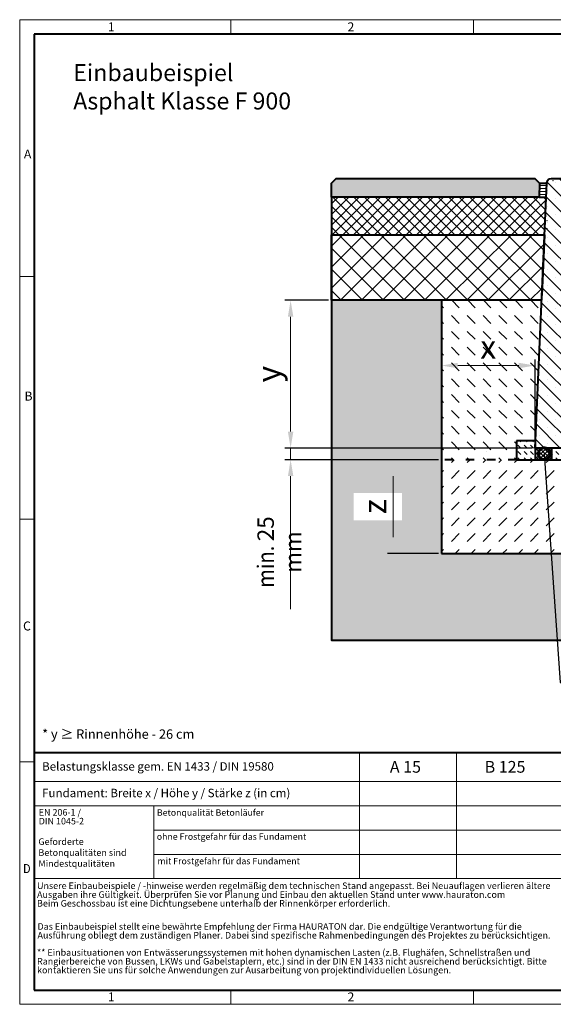
# Model space of a CAD drawing. Units: millimetres. Extents: x 0 to 13163, y 0 to 2100.
# Drawn here: x 0 to 1137, y 0 to 2100 of the extents above; entities that cross this region are included whole.
import ezdxf
from ezdxf import colors
from ezdxf.entities.mleader import LeaderData, LeaderLine
from ezdxf.math import Vec2, Vec3

# ---------------------------------------------------------------- set-up
doc = ezdxf.new("R2010")
doc.units = ezdxf.units.MM
doc.header["$LTSCALE"] = 15
doc.header["$PDSIZE"] = -1
doc.linetypes.add('ACAD_ISO03W100', pattern=[30, 12, -18])
doc.linetypes.add('DOT2', pattern=[0.635, 0, -0.635])
doc.layers.get('0').update_dxf_attribs({"lineweight": 40})
doc.layers.get('Defpoints').update_dxf_attribs({"lineweight": 40})
for name, color, linetype, lineweight in [('HAURATON_Construction_Joint', 7, 'ACAD_ISO03W100', 40), ('HAURATON_ConstructionSite_Contour', 7, 'Continuous', 40), ('HAURATON_ConstructionSite_Hatching', 8, 'Continuous', 15), ('HAURATON_Dimensioning', 1, 'Continuous', 20), ('HAURATON_Frame_LOGO', 1, 'Continuous', 20), ('HAURATON_Product_Contour', 7, 'Continuous', 40), ('HAURATON_Product_Hatching', 1, 'Continuous', 15)]:
    doc.layers.add(name, color=color, linetype=linetype, lineweight=lineweight)
doc.layers.add('HAURATON_Product_BorderContour', color=6, linetype='Continuous', lineweight=15, plot=False)
doc.layers.add('HAURATON_Text', color=40, linetype='Continuous')
doc.layers.add('HAURATON_Text_Macro', color=112, linetype='Continuous')
doc.styles.add('Hauraton_Platzhalter', font='arial.ttf', dxfattribs={"width": 0.948})
doc.styles.add('Hauraton_Platzhalter_Fett', font='arialbd.ttf', dxfattribs={"width": 0.948})
doc.styles.get("Standard").update_dxf_attribs({"font": 'arial.ttf'})
doc.dimstyles.new('Bem M1_10', dxfattribs={"dimscale": 10, "dimtxt": 5, "dimasz": 3.5, "dimexe": 1.25, "dimexo": 0.625, "dimgap": 0.825, "dimtad": 1, "dimtxsty": 'Hauraton_Platzhalter', "dimcen": 3.5, "dimclrd": 256, "dimclrt": 256, "dimazin": 0, "dimtfac": 1, "dimtmove": 0, "dimatfit": 3, "dimfxl": 1, "dimtfillclr": 256, "dimlwd": -1, "dimarcsym": 0})
doc.dimstyles.new('Kopie von Bem M1_3', dxfattribs={"dimscale": 10, "dimtxt": 3.5, "dimasz": 3.5, "dimexe": 1.25, "dimexo": 0.625, "dimtad": 1, "dimtxsty": 'Hauraton_Platzhalter', "dimcen": 3.5, "dimclrd": 256, "dimclrt": 256, "dimazin": 0, "dimtfac": 1, "dimtmove": 0, "dimatfit": 3, "dimfxl": 1, "dimtfillclr": 256, "dimlwd": -1, "dimarcsym": 0})

# ---------------------------------------------------------------- blocks, each defined once
blk = doc.blocks.new('WBLOCK_FrameLogo_M15zu1')
at = {"linetype": 'Continuous'}
for p, q in [((4455, 3149.5), (0, 3149.5)), ((0, 3149.5), (0, 0)), ((675.2, 3103), (675.2, 3149.5)), ((1451.4, 3149.5), (1451.4, 3103)), ((46.6, 2328.4), (0, 2328.4)), ((0, 1552.3), (46.6, 1552.3)), ((1397, 805.6), (1397, 402)), ((0, 776.1), (46.6, 776.1)), ((1086.6, 760.6), (1086.6, 402)), ((46.6, 712.5), (2949.3, 712.5)), ((46.6, 634.9), (2949.3, 634.9)), ((429.4, 635), (429.4, 402.2)), ((429.4, 557.2), (2949.3, 557.2)), ((429.4, 479.6), (2949.3, 479.6)), ((46.6, 402), (4408.4, 402)), ((675.2, 0), (675.2, 46.6)), ((1451.4, 46.6), (1451.4, 0)), ((0, 0), (4455, 0))]:
    blk.add_line(p, q, dxfattribs=at)
at = {"linetype": 'Continuous', "lineweight": 40}
for p, q in [((4408.4, 3103), (46.6, 3103)), ((46.6, 3103), (46.6, 45)), ((46.6, 805.6), (4408.4, 805.6)), ((46.6, 45), (4408.4, 45))]:
    blk.add_line(p, q, dxfattribs=at)
blk.add_line((1086.6, 760.6), (1086.6, 805.6))
at = {"attachment_point": 1, "style": 'Hauraton_Platzhalter'}
for s, insert, char_height in [('1', (281.7, 3140.9), 28.7), ('2', (1048.2, 3140.9), 28.7), ('A', (13.4, 2734.3), 28.7), ('B', (15.3, 1959.9), 28.7), ('C', (10.7, 1224.6), 28.7), ('{\\W0.9;D}', (10.7, 448.5), 28.75), ('1', (281.7, 38), 28.7), ('2', (1048.2, 38), 28.7)]:
    blk.add_mtext(s, dxfattribs=dict(at, insert=insert, char_height=char_height))
blk = doc.blocks.new('*D4')
at = {"layer": 'Defpoints', "color": 0, "transparency": 16777216}
for p in [(1098.8, 1362.2), (898.8, 1278.3), (1098.8, 1186.3)]:
    blk.add_point(p, dxfattribs=at)
at = {"layer": 'HAURATON_Dimensioning', "color": 0, "lineweight": -2, "transparency": 16777216}
for p, q in [((898.8, 1284.5), (898.8, 1374.7)), ((1098.8, 1192.5), (1098.8, 1374.7))]:
    blk.add_line(p, q, dxfattribs=at)
at = {"layer": 'HAURATON_Dimensioning', "transparency": 16777216}
blk.add_line((933.8, 1362.2), (1063.8, 1362.2), dxfattribs=at)
for points in [[(933.8, 1368), (933.8, 1356.3), (898.8, 1362.2)], [(1063.8, 1368), (1063.8, 1356.3), (1098.8, 1362.2)]]:
    blk.add_solid(points, dxfattribs=at)
at = {"layer": 'HAURATON_Dimensioning', "transparency": 16777216, "insert": (998.8, 1395.4), "char_height": 50, "attachment_point": 5, "style": 'Hauraton_Platzhalter', "bg_fill": 3, "box_fill_scale": 1.1, "bg_fill_color": 256, "bg_fill_true_color": 13158600, "bg_fill_transparency": 0}
blk.add_mtext('x', dxfattribs=at)
blk = doc.blocks.new('*D5')
at = {"layer": 'Defpoints', "color": 0, "transparency": 16777216}
for p in [(898.8, 1161.3), (796.2, 961.3), (898.8, 961.3)]:
    blk.add_point(p, dxfattribs=at)
at = {"layer": 'HAURATON_Frame_LOGO', "color": 0, "lineweight": -2, "transparency": 16777216}
for p, q in [((892.5, 1161.3), (783.7, 1161.3)), ((892.5, 961.3), (783.7, 961.3))]:
    blk.add_line(p, q, dxfattribs=at)
at = {"layer": 'HAURATON_Frame_LOGO', "transparency": 16777216}
blk.add_line((796.2, 1126.3), (796.2, 996.3), dxfattribs=at)
for points in [[(790.3, 1126.3), (802, 1126.3), (796.2, 1161.3)], [(790.3, 996.3), (802, 996.3), (796.2, 961.3)]]:
    blk.add_solid(points, dxfattribs=at)
at = {"layer": 'HAURATON_Frame_LOGO', "transparency": 16777216, "insert": (762.9, 1061.3), "char_height": 50, "attachment_point": 5, "rotation": 90, "style": 'Hauraton_Platzhalter', "bg_fill": 3, "box_fill_scale": 1.1, "bg_fill_color": 256, "bg_fill_true_color": 13158600, "bg_fill_transparency": 0}
blk.add_mtext('z', dxfattribs=at)
blk = doc.blocks.new('_DotSmall')
at = {"color": 0, "linetype": 'ByBlock', "const_width": 0.5}
blk.add_lwpolyline([(-0.0625, 0, 1), (0.0625, 0, 1)], format="xyb", close=True, dxfattribs=at)
blk = doc.blocks.new('*D6')
at = {"layer": 'Defpoints', "color": 0, "transparency": 16777216}
for p in [(1098.8, 1186.3), (577.5, 1161.3), (898.8, 1161.3)]:
    blk.add_point(p, dxfattribs=at)
at = {"layer": 'HAURATON_Dimensioning', "transparency": 16777216}
for p, q in [((577.5, 1221.3), (577.5, 1256.3)), ((577.5, 1186.3), (577.5, 1161.3)), ((577.5, 1126.3), (577.5, 842.6))]:
    blk.add_line(p, q, dxfattribs=at)
at = {"layer": 'HAURATON_Dimensioning', "color": 0, "lineweight": -2, "transparency": 16777216}
for p, q in [((1092.5, 1186.3), (565, 1186.3)), ((892.5, 1161.3), (565, 1161.3))]:
    blk.add_line(p, q, dxfattribs=at)
at = {"layer": 'HAURATON_Dimensioning', "transparency": 16777216}
for points in [[(571.7, 1221.3), (583.3, 1221.3), (577.5, 1186.3)], [(571.7, 1126.3), (583.3, 1126.3), (577.5, 1161.3)]]:
    blk.add_solid(points, dxfattribs=at)
at = {"layer": 'HAURATON_Dimensioning', "transparency": 16777216, "insert": (553.4, 964.4), "char_height": 35, "attachment_point": 5, "rotation": 90, "style": 'Hauraton_Platzhalter'}
blk.add_mtext('{\\W0.9;min. }25 mm', dxfattribs=at)
blk = doc.blocks.new('*D8')
at = {"layer": 'Defpoints', "color": 0, "transparency": 16777216}
for p in [(577.5, 1501.3), (664.4, 1501.3), (1098.8, 1186.3)]:
    blk.add_point(p, dxfattribs=at)
at = {"layer": 'HAURATON_Dimensioning', "color": 0, "lineweight": -2, "transparency": 16777216}
for p, q in [((658.1, 1501.3), (565, 1501.3)), ((1092.5, 1186.3), (565, 1186.3))]:
    blk.add_line(p, q, dxfattribs=at)
at = {"layer": 'HAURATON_Dimensioning', "transparency": 16777216}
blk.add_line((577.5, 1221.3), (577.5, 1466.3), dxfattribs=at)
for points in [[(571.7, 1466.3), (583.3, 1466.3), (577.5, 1501.3)], [(571.7, 1221.3), (583.3, 1221.3), (577.5, 1186.3)]]:
    blk.add_solid(points, dxfattribs=at)
at = {"layer": 'HAURATON_Dimensioning', "transparency": 16777216, "insert": (536.9, 1343.8), "char_height": 50, "attachment_point": 5, "rotation": 90, "style": 'Hauraton_Platzhalter', "bg_fill": 3, "box_fill_scale": 1.1, "bg_fill_color": 256, "bg_fill_true_color": 13158600, "bg_fill_transparency": 0}
blk.add_mtext('y', dxfattribs=at)

msp = doc.modelspace()

# ---------------------------------------------------------------- hatches: boundary and pattern name
at = {"layer": 'HAURATON_ConstructionSite_Hatching'}
h = msp.add_hatch(color=256, dxfattribs=at)
h.dxf.hatch_style = 1
h.paths.add_polyline_path([(664.373, 1751.252), (674.373, 1761.252), (1098.353, 1761.252), (1108.353, 1751.252), (1107.404, 1721.252), (664.373, 1721.252)])
h = msp.add_hatch(dxfattribs=at)
h.set_pattern_fill('LINE', color=256, scale=2)
h.set_pattern_definition([(0, (684.513, 1098.183), (0, 6.35), [])])
h.paths.add_polyline_path([(1123.353, 1751.252), (1108.353, 1751.252), (1107.404, 1721.252), (1122.049, 1721.252)])
h = msp.add_hatch(dxfattribs=at)
h.set_pattern_fill('ANSI37', color=256, scale=5)
h.set_pattern_definition([(45, (684.513, 1098.183), (-11.22532, 11.22532), []), (135, (684.513, 1098.183), (-11.22532, -11.22532), [])])
h.paths.add_polyline_path([(664.373, 1721.252), (1122.049, 1721.252), (1118.57, 1641.252), (664.373, 1641.252)])
h = msp.add_hatch(dxfattribs=at)
h.set_pattern_fill('ANSI37', color=256, scale=10)
h.set_pattern_definition([(45, (684.513, 1098.183), (-22.45064, 22.45064), []), (135, (684.513, 1098.183), (-22.45064, -22.45064), [])])
h.paths.add_polyline_path([(1118.57, 1641.252), (664.373, 1641.252), (664.373, 1501.252), (1112.483, 1501.252)])
h.paths.add_polyline_path([(2183.203, 1641.252), (1729.005, 1641.252), (1735.092, 1501.252), (2183.203, 1501.252)])
h = msp.add_hatch(dxfattribs=at)
h.set_pattern_fill('AR-CONC', color=256, scale=0.3, angle=90)
h.set_pattern_definition([(140, (684.513, 1121.507), (4.7817, 54.6554), [5.715, -62.865]), (85, (684.513, 1121.507), (-57.317, -10.573), [4.572, -50.2922]), (190.4514, (684.91, 1126.06), (-52.5353, 44.0824), [4.857, -53.427]), (136.184, (669.27, 1121.51), (12.6127, 81.3237), [8.5725, -94.2975]), (186.6356, (670.32, 1128.28), (-74.228, 71.2212), [7.2855, -80.1407]), (81.184, (669.27, 1121.51), (-74.228, 71.2212), [6.858, -75.438]), (111, (673.083, 1129.127), (30.6796, 45.4843), [5.715, -62.865]), (56, (673.083, 1129.127), (-55.2564, 18.5406), [4.572, -50.292]), (161.4514, (675.64, 1132.917), (-24.5768, 64.025), [4.857, -53.427]), (127.5, (684.513, 1121.507), (-25.3665, 0.92658), [0, -49.6824, 0, -51.054, 0, -50.4825]), (97.5, (684.513, 1121.507), (-30.05417, 20.0459), [0, -29.1084, 0, -48.5394, 0, -19.2405]), (57.5, (684.513, 1104.514), (1.71862, 40.67718), [0, -19.05, 0, -59.436, 0, -78.867]), (47.5, (684.513, 1096.894), (-7.62795, 44.43875), [0, -24.765, 0, -39.4716, 0, -56.007])])
h.paths.add_polyline_path([(2173.788, 1501.252), (1948.788, 1501.252), (1948.788, 1129.252), (1948.788, 1129.252), (1948.788, 974.181), (1984.221, 776.252), (2173.788, 776.252)])
h.paths.add_polyline_path([(1948.788, 974.181), (1948.788, 961.252), (1146.838, 961.252), (1101.367, 776.252), (1984.221, 776.252)])
h.paths.add_polyline_path([(1146.838, 961.252), (898.788, 961.252), (898.788, 1129.252), (898.788, 1501.252), (664.373, 1501.252), (664.373, 776.252), (1101.367, 776.252)])
h.paths.add_polyline_path([(815.228, 1032.262), (815.228, 1090.371), (712.193, 1090.371), (712.193, 1032.262)], flags=16)
h = msp.add_hatch(dxfattribs=at)
h.set_pattern_fill('DASH', color=256, scale=7.5, angle=315)
h.set_pattern_definition([(315, (684.513, 1098.183), (33.67596, -7e-15), [23.8125, -23.8125])])
h.paths.add_polyline_path([(1112.483, 1501.252), (898.788, 1501.252), (898.788, 1161.252), (1058.892, 1161.252), (1058.892, 1201.252), (1099.44, 1201.252)])
h.paths.add_polyline_path([(1948.788, 1501.252), (1735.092, 1501.252), (1748.136, 1201.252), (1788.683, 1201.252), (1788.683, 1161.252), (1905.071, 1161.252), (1898.586, 1254.95, -1), (1898.155, 1261.185, -1), (1898.586, 1254.95), (1905.071, 1161.252), (1948.788, 1161.252)])
h.paths.add_polyline_path([(969.736, 1343.112), (1027.845, 1343.112), (1027.845, 1446.147), (969.736, 1446.147)], flags=24)
h = msp.add_hatch(dxfattribs=at)
h.set_pattern_fill('DASH', color=256, scale=7.5, angle=45)
h.set_pattern_definition([(45, (684.513, 1121.507), (0, 33.67596), [23.8125, -23.8125])])
h.paths.add_polyline_path([(1058.892, 1161.252), (898.788, 1161.252), (898.788, 1129.252), (898.788, 1129.252), (898.788, 961.252), (1146.838, 961.252), (1175.331, 1077.178, -1), (1176.823, 1083.247, -1), (1175.331, 1077.178), (1146.838, 961.252), (1948.788, 961.252), (1948.788, 974.181), (1915.298, 1161.252), (1788.683, 1161.252)])
h.paths.add_polyline_path([(1948.788, 1129.252), (1948.788, 1161.252), (1915.298, 1161.252), (1948.788, 974.181)])

# ---------------------------------------------------------------- linework, layer by layer
at = {"layer": 'HAURATON_ConstructionSite_Contour'}
for p, q in [((1108.353, 1751.252), (1107.404, 1721.252)), ((1107.404, 1721.252), (1122.049, 1721.252)), ((664.373, 1501.252), (664.373, 1641.252)), ((664.373, 1641.252), (1118.57, 1641.252)), ((1118.57, 1641.252), (1112.918, 1511.252)), ((1123.767, 1616.252), (1123.767, 1616.252)), ((1123.767, 1616.252), (1123.767, 1616.252)), ((1112.483, 1501.252), (664.373, 1501.252)), ((898.788, 1501.252), (898.788, 1129.252)), ((1133.788, 1186.252), (1133.788, 1161.252)), ((1058.892, 1161.252), (1788.683, 1161.252)), ((898.788, 1129.252), (898.788, 961.252)), ((898.788, 961.252), (1948.788, 961.252))]:
    msp.add_line(p, q, dxfattribs=at)
msp.add_lwpolyline([(1107.404, 1721.252), (664.373, 1721.252), (664.373, 1751.252), (674.373, 1761.252), (1098.353, 1761.252), (1108.353, 1751.252)], close=True, dxfattribs=at)
msp.add_lwpolyline([(664.373, 1721.252), (664.373, 776.252), (2183.203, 776.252), (2183.203, 1721.252)], dxfattribs=at)
at = {"layer": 'HAURATON_ConstructionSite_Hatching'}
msp.add_line((995.288, 1179.252), (995.288, 1179.252), dxfattribs=at)
at = {"layer": 'HAURATON_Product_BorderContour'}
for p in [(1123.767, 1756.293), (1123.767, 1756.293), (1123.767, 1756.293), (1136.53, 1756.293), (1136.53, 1756.293), (1136.53, 1756.293), (1123.767, 1671.293), (1123.767, 1671.293), (1123.767, 1654.211), (1123.767, 1654.211)]:
    msp.add_point(p, dxfattribs=at)
at = {"layer": 'HAURATON_Product_Contour'}
msp.add_line((1108.353, 1751.252), (1123.353, 1751.252), dxfattribs=at)

# ---------------------------------------------------------------- block references
at = {"layer": 'HAURATON_Frame_LOGO', "xscale": 0.666666667, "yscale": 0.666666667, "zscale": 0.666666667}
msp.add_blockref('WBLOCK_FrameLogo_M15zu1', (0, 0), dxfattribs=at)

# ---------------------------------------------------------------- texts
at = {"layer": 'HAURATON_Text', "char_height": 25, "attachment_point": 2, "style": 'Hauraton_Platzhalter_Fett'}
for s, insert in [('A 15', (822.233, 518.888)), ('B 125', (1034.576, 518.888))]:
    msp.add_mtext(s, dxfattribs=dict(at, insert=insert))
at = {"layer": 'HAURATON_Text_Macro', "linetype": 'Continuous', "lineweight": 0, "attachment_point": 1, "style": 'Hauraton_Platzhalter'}
for s, insert, char_height, width in [('Einbaubeispiel\\PAsphalt Klasse F 900 ', (114.138, 2004.872), 36.21951, 978.06194), ('Einbaubeispiel\\PAsphalt Klasse F 900 ', (114.138, 2004.872), 36.21951, 978.06194), ('* y ≥ Rinnenhöhe - 26 cm', (47.836, 586.277), 20, 883.2976), ('Geforderte Betonqualitäten sind Mindestqualitäten', (39.887, 353.914), 14, 241.41786)]:
    msp.add_mtext(s, dxfattribs=dict(at, insert=insert, char_height=char_height, width=width))
for s, insert, char_height in [('Belastungsklasse gem. EN 1433 / DIN 19580', (47.836, 516.337), 18), ('Fundament: Breite x / Höhe y / Stärke z (in cm)', (47.836, 459.664), 18), ('Betonqualität Betonläufer', (292.454, 415.76), 13.69011), ('ohne Frostgefahr für das Fundament ', (292.25, 364.477), 13.69011), ('mit Frostgefahr für das Fundament ', (293.652, 312.354), 13.69011)]:
    msp.add_mtext(s, dxfattribs=dict(at, insert=insert, char_height=char_height))
at = {"layer": 'HAURATON_Text_Macro', "linetype": 'DOT2', "char_height": 14, "attachment_point": 1, "line_spacing_factor": 0.803888, "style": 'Hauraton_Platzhalter'}
for s, insert, width in [('EN 206-1 /\\PDIN 1045-2', (40.605, 416.373), 241.309), ('Unsere Einbaubeispiele / -hinweise werden regelmäßig dem technischen Stand angepasst. Bei Neuauflagen verlieren ältere Ausgaben ihre Gültigkeit. Überprüfen Sie vor Planung und Einbau den aktuellen Stand unter www.hauraton.com\\PBeim Geschossbau ist eine Dichtungsebene unterhalb der Rinnenkörper erforderlich.', (36.984, 259.81), 1094.38942), ('Das Einbaubeispiel stellt eine bewährte Empfehlung der Firma HAURATON dar. Die endgültige Verantwortung für die Ausführung obliegt dem zuständigen Planer. Dabei sind spezifische Rahmenbedingungen des Projektes zu berücksichtigen.', (37.937, 172.975), 1093.64091), ('** Einbausituationen von Entwässerungssystemen mit hohen dynamischen Lasten (z.B. Flughäfen, Schnellstraßen und Rangierbereiche von Bussen, LKWs und Gabelstaplern, etc.) sind in der DIN EN 1433 nicht ausreichend berücksichtigt. Bitte kontaktieren Sie uns für solche Anwendungen zur Ausarbeitung von projektindividuellen Lösungen.', (36.984, 117.531), 1092.8924)]:
    msp.add_mtext(s, dxfattribs=dict(at, insert=insert, width=width))

# ---------------------------------------------------------------- next in the draw order: dimensions: what is measured, and where the dimension line sits
at = {"layer": 'HAURATON_Dimensioning'}
dim = msp.add_linear_dim(base=(1098.788, 1362.164), p1=(898.793, 1278.26), p2=(1098.788, 1186.252), angle=180, text='x', dimstyle='Bem M1_10', override={"dimtfill": 1}, dxfattribs=at)
dim.commit()
dim.dimension.update_dxf_attribs({"geometry": '*D4', "text_midpoint": (998.79, 1362.164), "dimtype": 128})
at = {"layer": 'HAURATON_Frame_LOGO'}
dim = msp.add_linear_dim(base=(796.176, 961.252), p1=(898.788, 1161.252), p2=(898.788, 961.252), angle=90, text='z', dimstyle='Bem M1_10', override={"dimtfill": 1}, dxfattribs=at)
dim.commit()
dim.dimension.update_dxf_attribs({"geometry": '*D5', "text_midpoint": (796.176, 1061.252), "dimtype": 128})

# ---------------------------------------------------------------- next in the draw order: hatches: boundary and pattern name
at = {"layer": 'HAURATON_ConstructionSite_Hatching'}
h = msp.add_hatch(dxfattribs=at)
h.set_pattern_fill('DASH', color=256, scale=3, angle=315)
h.set_pattern_definition([(315, (684.513, 1098.183), (13.470384, -4e-15), [9.525, -9.525])])
h.paths.add_polyline_path([(1098.788, 1186.252), (1098.883, 1188.434), (1098.927, 1201.252), (1058.892, 1201.252), (1058.892, 1161.252), (1098.788, 1161.252)])
h.paths.add_polyline_path([(1612.651, 1174.877, -1), (1612.278, 1181.116, -1), (1612.651, 1174.877), (1613.465, 1161.252), (1713.788, 1161.252), (1713.788, 1186.252), (1133.788, 1186.252), (1133.788, 1161.252), (1613.465, 1161.252)])
h.paths.add_polyline_path([(1788.683, 1201.252), (1748.788, 1201.252), (1748.711, 1188.022), (1748.788, 1186.252), (1748.788, 1161.252), (1788.683, 1161.252)])
h = msp.add_hatch(dxfattribs=at)
h.set_pattern_fill('ANSI37', color=256, scale=2)
h.set_pattern_definition([(45, (684.513, 1098.183), (-4.490128, 4.490128), []), (135, (684.513, 1098.183), (-4.490128, -4.490128), [])])
h.paths.add_polyline_path([(1133.788, 1186.252), (1098.788, 1186.252), (1098.788, 1161.252), (1133.788, 1161.252)])
h.paths.add_polyline_path([(1748.788, 1186.252), (1713.788, 1186.252), (1713.788, 1161.252), (1748.788, 1161.252)])
at = {"layer": 'HAURATON_Product_Hatching'}
h = msp.add_hatch(dxfattribs=at)
h.set_pattern_fill('SACNCR', color=256, scale=10, angle=90)
h.set_pattern_definition([(135, (687.255, 1280.857), (-16.838, -16.838), []), (135, (687.255, 1297.695), (-16.838, -16.838), [0, -23.8125])])
h.paths.add_polyline_path([(1333.89, 1490.974), (1323.788, 1703.252), (1321.188, 1703.252), (1321.188, 1713.252, 0.41421356), (1318.688, 1715.752), (1318.465, 1715.752, -0.41412332), (1321.188, 1713.475), (1321.188, 1703.262), (1321.198, 1703.262), (1321.198, 1713.252, 0.4406157), (1318.464, 1715.752), (1286.288, 1715.752), (1281.188, 1715.752), (1281.188, 1703.252), (1278.678, 1703.252), (1278.678, 1756.252), (1273.678, 1761.252), (1133.362, 1761.252, 0.41421361), (1123.362, 1751.252), (1123.353, 1751.252), (1098.788, 1186.252), (1423.788, 1186.252), (1423.788, 1405.252, -0.40035367)])
h.paths.add_polyline_path([(1724.204, 1751.686, 0.4015436), (1714.213, 1761.252), (1573.898, 1761.252), (1568.898, 1756.252), (1568.898, 1703.252), (1566.388, 1703.252), (1566.388, 1720.262), (1566.264, 1720.262, -0.367689), (1561.604, 1715.762), (1528.888, 1715.762, 0.4406157), (1526.388, 1713.028), (1526.388, 1703.252), (1523.788, 1703.252), (1513.686, 1490.974, -0.40035367), (1423.788, 1405.252), (1423.788, 1186.252), (1748.788, 1186.252)])

# ---------------------------------------------------------------- next in the draw order: linework, layer by layer
at = {"layer": 'HAURATON_Construction_Joint', "ltscale": 0.1}
msp.add_line((1058.892, 1161.252), (898.788, 1161.252), dxfattribs=at)
at = {"layer": 'HAURATON_ConstructionSite_Contour'}
for p, q in [((1098.927, 1201.252), (1058.892, 1201.252)), ((1058.892, 1201.252), (1058.892, 1161.252)), ((1098.927, 1201.252), (1098.875, 1186.252)), ((1098.788, 1186.252), (1098.788, 1161.252))]:
    msp.add_line(p, q, dxfattribs=at)
at = {"layer": 'HAURATON_Product_Contour'}
msp.add_lwpolyline([(1748.788, 1186.252), (1098.788, 1186.252), (1123.372, 1751.686, -0.4015436), (1133.362, 1761.252), (1273.678, 1761.252)], format="xyb", dxfattribs=at)

# ---------------------------------------------------------------- next in the draw order: dimensions: what is measured, and where the dimension line sits
at = {"layer": 'HAURATON_Dimensioning'}
dim = msp.add_linear_dim(base=(577.491, 1161.252), p1=(1098.788, 1186.252), p2=(898.788, 1161.252), angle=90, text='{\\W0.9;min. }<> mm', dimstyle='Kopie von Bem M1_3', dxfattribs=at)
dim.commit()
dim.dimension.update_dxf_attribs({"geometry": '*D6', "text_midpoint": (577.491, 964.436), "dimtype": 128})

# ---------------------------------------------------------------- next in the draw order: leaders
at = {"layer": 'HAURATON_Text_Macro'}
ml = msp.add_multileader_mtext('Standard', dxfattribs=at)
ml.set_content('Distanzhalter', color=256)
ml.set_leader_properties()
ml.set_arrow_properties(name='DOTSMALL')
ml.build(insert=Vec2(0, 0))
ml.multileader.update_dxf_attribs({"dogleg_length": 2, "arrow_head_size": 50, "scale": 10})
ctx = ml.context
ctx.base_point, ctx.scale, ctx.char_height, ctx.arrow_head_size, ctx.landing_gap_size, ctx.plane_origin = Vec3(1171.953, 686.404), 10, 30, 50, 20, Vec3(1071.541, 1144.129)
notes = []
notes.append((ctx, [(0, (1, 1, 0), (1151.953, 686.404), (1, 0), 20, [(0, [(1118.113, 1174.097)], 0, [])])]))
ctx.mtext.insert, ctx.mtext.width, ctx.mtext.flow_direction = Vec3(1191.953, 701.65), 782.78898, 5
for ctx, leaders in notes:
    for number, flags, end, landing, length, lines in leaders:
        leader = LeaderData()
        leader.index, (leader.has_last_leader_line, leader.has_dogleg_vector, leader.attachment_direction) = number, flags
        leader.last_leader_point, leader.dogleg_vector, leader.dogleg_length = Vec3(end), Vec3(landing), length
        for number, points, colour, breaks in lines:
            line = LeaderLine()
            line.index, line.vertices, line.color, line.breaks = number, Vec3.list(points), colors.encode_raw_color(colour), breaks
            leader.lines.append(line)
        ctx.leaders.append(leader)

# ---------------------------------------------------------------- next in the draw order: dimensions: what is measured, and where the dimension line sits
at = {"layer": 'HAURATON_Dimensioning'}
dim = msp.add_linear_dim(base=(577.491, 1501.252), p1=(1098.788, 1186.252), p2=(664.373, 1501.252), angle=90, text='y', dimstyle='Bem M1_10', override={"dimtfill": 1}, dxfattribs=at)
dim.commit()
dim.dimension.update_dxf_attribs({"geometry": '*D8', "text_midpoint": (536.891, 1343.752)})

doc.saveas('drawing.dxf')
